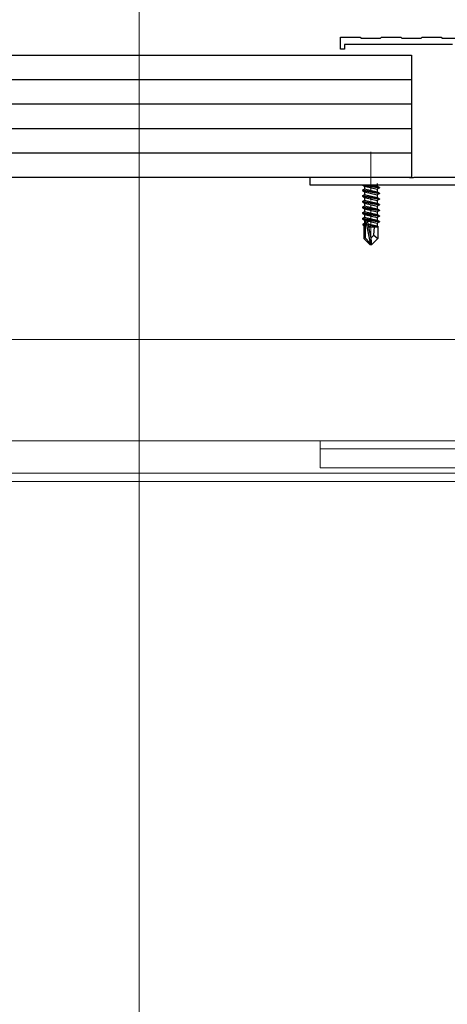
# Model space of a CAD drawing. Extents: x 0 to 3960, y 0 to 6413.
# Drawn here: x 1828 to 1934, y 1798 to 2040 of the extents above; entities that cross this region are included whole.
import ezdxf

# ---------------------------------------------------------------- set-up
doc = ezdxf.new("R2010")
doc.units = 0
doc.linetypes.add('YCENTER_1', pattern=[13, 10, -1, 1, -1])
for name, color, linetype, lineweight in [('YKK_11', 7, 'CONTINUOUS', 30), ('YKK_12', 2, 'CONTINUOUS', 13), ('YKK_13', 4, 'CONTINUOUS', 30)]:
    doc.layers.add(name, color=color, linetype=linetype, lineweight=lineweight)

msp = doc.modelspace()

# ---------------------------------------------------------------- linework, layer by layer
at = {"layer": 'YKK_11', "linetype": 'ByBlock', "lineweight": -2, "ltscale": 0.5}
for p, q in [((1907.5, 2033.15), (1907.5, 2036.15)), ((1907.5, 2036.15), (1912.35, 2036.15)), ((1912.35, 2036.15), (1912.65, 2035.85)), ((1912.65, 2035.85), (1917.35, 2035.85)), ((1917.35, 2035.85), (1917.65, 2036.15)), ((1917.65, 2036.15), (1922.35, 2036.15)), ((1922.35, 2036.15), (1922.65, 2035.85)), ((1922.65, 2035.85), (1927.35, 2035.85)), ((1927.35, 2035.85), (1927.65, 2036.15)), ((1927.65, 2036.15), (1932.35, 2036.15)), ((1932.35, 2036.15), (1932.65, 2035.85)), ((1932.65, 2035.85), (1937.35, 2035.85)), ((1935.1, 2034.35), (1908.5, 2034.35)), ((1908.5, 2034.35), (1908.5, 2033.15)), ((1908.5, 2033.15), (1907.5, 2033.15)), ((1900, 1999.65), (1900, 2001.65)), ((1900, 2001.65), (1924.33, 2001.65)), ((1942.5, 1999.65), (1900, 1999.65)), ((1924.33, 2001.65), (1924.52, 2001.51)), ((1924.52, 2001.51), (1925.48, 2001.51)), ((1925.48, 2001.51), (1925.67, 2001.65)), ((1925.67, 2001.65), (1940.5, 2001.65))]:
    msp.add_line(p, q, dxfattribs=at)
at = {"layer": 'YKK_12', "ltscale": 5}
msp.add_line((1857.92, 1674.42), (1857.92, 2590.92), dxfattribs=at)
at = {"layer": 'YKK_12', "linetype": 'YCENTER_1'}
msp.add_line((1915, 2007.85), (1915, 1983.95), dxfattribs=at)
at = {"layer": 'YKK_12'}
for p, q in [((1940.3, 1961.65), (1742.5, 1961.65)), ((1942.5, 1936.65), (1730, 1936.65)), ((1902.5, 1936.65), (1902.5, 1929.95)), ((1942.5, 1934.65), (1902.49, 1934.65)), ((1902.5, 1929.95), (1942.5, 1929.95)), ((1942.5, 1928.65), (1730, 1928.65)), ((1942.5, 1926.65), (1730, 1926.65))]:
    msp.add_line(p, q, dxfattribs=at)
at = {"layer": 'YKK_13'}
for p, q in [((1535, 2031.65), (1925, 2031.65)), ((1925, 2031.65), (1925, 2001.65)), ((1535, 2025.65), (1925, 2025.65)), ((1535, 2019.65), (1925, 2019.65)), ((1535, 2013.65), (1925, 2013.65)), ((1535, 2007.65), (1925, 2007.65)), ((1535, 2001.65), (1925, 2001.65)), ((1912.99, 1999.65), (1913.45, 1999.38)), ((1913.2, 1999.65), (1917.1, 1999)), ((1913.45, 1999.38), (1916.55, 1998.68)), ((1913.45, 1999.38), (1913.45, 1998.72)), ((1917.1, 1999.1), (1913.8, 1999.65)), ((1915.52, 1999.65), (1916.55, 1999.42)), ((1916.55, 2000.08), (1916.55, 1999.42)), ((1917.1, 1999.1), (1916.55, 1999.42)), ((1912.9, 1998.4), (1913.45, 1998.72)), ((1917.1, 1997.7), (1912.9, 1998.4)), ((1912.9, 1998.4), (1912.9, 1998.3)), ((1912.9, 1998.3), (1913.45, 1997.98)), ((1912.9, 1998.3), (1917.1, 1997.6)), ((1912.9, 1997), (1913.45, 1997.32)), ((1917.1, 1996.3), (1912.9, 1997)), ((1912.9, 1997), (1912.9, 1996.9)), ((1913.45, 1998.72), (1916.55, 1998.02)), ((1913.45, 1997.98), (1916.55, 1997.28)), ((1913.45, 1997.98), (1913.45, 1997.32)), ((1913.45, 1997.32), (1916.55, 1996.62)), ((1917.1, 1999), (1916.55, 1998.68)), ((1916.55, 1998.68), (1916.55, 1998.02)), ((1917.1, 1997.7), (1916.55, 1998.02)), ((1917.1, 1997.6), (1916.55, 1997.28)), ((1916.55, 1997.28), (1916.55, 1996.62)), ((1917.1, 1999.1), (1917.1, 1999)), ((1917.1, 1997.7), (1917.1, 1997.6)), ((1912.9, 1996.9), (1913.45, 1996.58)), ((1912.9, 1996.9), (1917.1, 1996.2)), ((1912.9, 1995.6), (1913.45, 1995.92)), ((1917.1, 1994.9), (1912.9, 1995.6)), ((1912.9, 1995.6), (1912.9, 1995.5)), ((1912.9, 1995.5), (1913.45, 1995.18)), ((1912.9, 1995.5), (1917.1, 1994.8)), ((1912.9, 1994.2), (1913.45, 1994.52)), ((1913.45, 1996.58), (1916.55, 1995.88)), ((1913.45, 1996.58), (1913.45, 1995.92)), ((1913.45, 1995.92), (1916.55, 1995.22)), ((1913.45, 1995.18), (1913.45, 1994.52)), ((1913.45, 1995.18), (1916.55, 1994.48)), ((1913.45, 1994.52), (1916.55, 1993.82)), ((1917.1, 1996.3), (1916.55, 1996.62)), ((1917.1, 1996.2), (1916.55, 1995.88)), ((1916.55, 1995.88), (1916.55, 1995.22)), ((1917.1, 1994.9), (1916.55, 1995.22)), ((1917.1, 1994.8), (1916.55, 1994.48)), ((1917.1, 1996.3), (1917.1, 1996.2)), ((1917.1, 1994.9), (1917.1, 1994.8)), ((1917.1, 1993.5), (1912.9, 1994.2)), ((1912.9, 1994.2), (1912.9, 1994.1)), ((1912.9, 1994.1), (1913.45, 1993.78)), ((1912.9, 1994.1), (1917.1, 1993.4)), ((1912.9, 1992.8), (1913.45, 1993.12)), ((1917.1, 1992.1), (1912.9, 1992.8)), ((1912.9, 1992.8), (1912.9, 1992.7)), ((1912.9, 1992.7), (1913.45, 1992.38)), ((1912.9, 1992.7), (1917.1, 1992)), ((1913.45, 1993.78), (1913.45, 1993.12)), ((1913.45, 1993.78), (1916.55, 1993.08)), ((1913.45, 1993.12), (1916.55, 1992.42)), ((1913.45, 1992.38), (1916.55, 1991.68)), ((1913.45, 1992.38), (1913.45, 1991.72)), ((1916.55, 1994.48), (1916.55, 1993.82)), ((1917.1, 1993.5), (1916.55, 1993.82)), ((1917.1, 1993.4), (1916.55, 1993.08)), ((1916.55, 1993.08), (1916.55, 1992.42)), ((1917.1, 1992.1), (1916.55, 1992.42)), ((1917.1, 1993.5), (1917.1, 1993.4)), ((1917.1, 1992.1), (1917.1, 1992)), ((1912.9, 1991.4), (1913.45, 1991.72)), ((1917.1, 1990.7), (1912.9, 1991.4)), ((1912.9, 1991.4), (1912.9, 1991.3)), ((1912.9, 1991.3), (1913.45, 1990.98)), ((1912.9, 1991.3), (1913.81, 1991.15)), ((1913, 1990.06), (1913.45, 1990.32)), ((1913, 1990.06), (1913, 1989.84)), ((1913, 1990.06), (1913.6, 1989.96)), ((1913, 1989.84), (1913.3, 1989.67)), ((1913, 1989.84), (1913.6, 1989.73)), ((1913.3, 1989.67), (1913.3, 1986.5)), ((1913.45, 1991.72), (1916.55, 1991.02)), ((1913.45, 1990.98), (1913.45, 1990.32)), ((1913.45, 1990.98), (1913.6, 1990.95)), ((1913.45, 1990.32), (1913.6, 1990.28)), ((1913.6, 1990.9), (1913.6, 1986.63)), ((1913.67, 1991.07), (1914.85, 1985.38)), ((1913.96, 1991.12), (1917.1, 1990.6)), ((1914.09, 1990.96), (1915, 1986.57)), ((1914.12, 1990.83), (1916.55, 1990.28)), ((1914.26, 1990.14), (1916.55, 1989.62)), ((1914.32, 1989.84), (1916.7, 1989.45)), ((1917.1, 1992), (1916.55, 1991.68)), ((1916.55, 1991.68), (1916.55, 1991.02)), ((1917.1, 1990.7), (1916.55, 1991.02)), ((1917.1, 1990.6), (1916.55, 1990.28)), ((1916.55, 1990.28), (1916.55, 1989.62)), ((1917.1, 1990.7), (1917.1, 1990.6)), ((1913.3, 1989.35), (1913.6, 1989.35)), ((1914.38, 1989.58), (1915.53, 1989.35)), ((1914.42, 1989.35), (1916.7, 1989.35)), ((1915, 1986.57), (1915.74, 1987.3)), ((1915.74, 1987.3), (1915.9, 1989.35)), ((1915.74, 1987.3), (1916.7, 1986.5)), ((1916.7, 1989.53), (1916.55, 1989.62)), ((1916.7, 1989.53), (1916.7, 1986.5)), ((1914.85, 1984.95), (1913.3, 1986.5)), ((1913.6, 1986.63), (1914.85, 1985.38)), ((1914.85, 1985.38), (1914.85, 1984.95)), ((1915.15, 1984.95), (1914.85, 1984.95)), ((1915, 1986.57), (1915, 1984.95)), ((1915, 1986.57), (1915.15, 1984.95)), ((1915.15, 1984.95), (1916.7, 1986.5))]:
    msp.add_line(p, q, dxfattribs=at)
msp.add_arc((1913.85, 1990.9), 0.248, 12.809, 180, dxfattribs=at)

doc.saveas('drawing.dxf')
